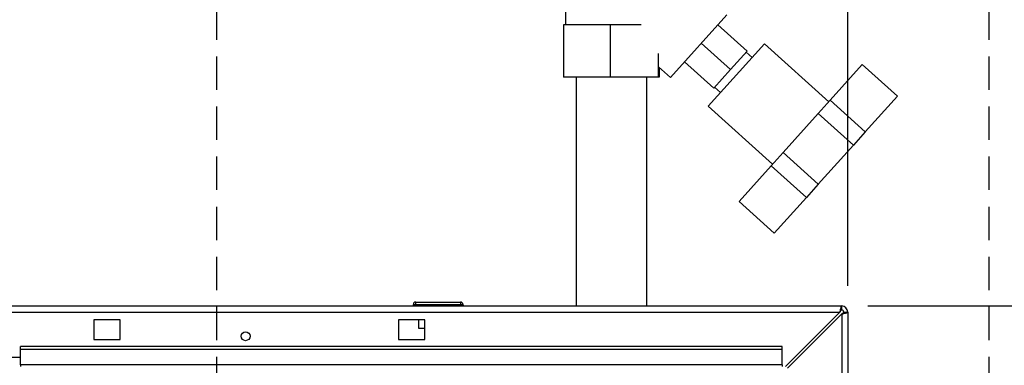
# Paper-space layout 'Blatt3' of a CAD drawing. Units: millimetres. Extents: x 0 to 420, y 0 to 297.
# Drawn here: x 115 to 152, y 228 to 241 of the extents above; entities that cross this region are included whole.
import ezdxf

# ---------------------------------------------------------------- set-up
doc = ezdxf.new("R2010")
doc.units = ezdxf.units.MM
doc.linetypes.add('HIDDEN', pattern=[1.905, 1.27, -0.635])
doc.layers.add('1', color=7, linetype='Continuous')
doc.layers.add('SLD-DEFPOINTS', color=7, linetype='Continuous')
doc.styles.add('SLDTEXTSTYLE1', font='TXT', dxfattribs={"width": 0.605})
doc.dimstyles.new('SLDDIMSTYLE0', dxfattribs={"dimtxt": 3.5, "dimasz": 2.5, "dimexe": 0, "dimexo": 0.0625, "dimgap": 0.875, "dimtad": 1, "dimdec": 0, "dimlfac": 10, "dimrnd": 1e-09, "dimzin": 12, "dimdsep": 46, "dimtxsty": 'SLDTEXTSTYLE1', "dimsah": 1, "dimcen": 0.09, "dimadec": 0, "dimazin": 3, "dimtfac": 1, "dimtdec": 0, "dimtofl": 0, "dimtmove": 0, "dimatfit": 3, "dimfxl": 1, "dimfrac": 2, "dimtolj": 1, "dimtzin": 12, "dimarcsym": 0})
doc.dimstyles.new('SLDDIMSTYLE2', dxfattribs={"dimtxt": 3.5, "dimasz": 2.5, "dimexe": 0, "dimexo": 0.0625, "dimgap": 0.875, "dimtad": 1, "dimdec": 1, "dimlfac": 10, "dimrnd": 1e-09, "dimzin": 12, "dimdsep": 46, "dimtxsty": 'SLDTEXTSTYLE1', "dimsah": 1, "dimcen": 0.09, "dimadec": 0, "dimazin": 3, "dimtfac": 1, "dimtdec": 1, "dimtmove": 0, "dimatfit": 0, "dimfxl": 1, "dimfrac": 2, "dimtolj": 1, "dimtzin": 12, "dimarcsym": 0})
doc.dimstyles.new('SLDDIMSTYLE3', dxfattribs={"dimtxt": 3.5, "dimasz": 2.5, "dimexe": 0, "dimexo": 0.0625, "dimgap": 0.875, "dimtad": 1, "dimdec": 0, "dimlfac": 10, "dimrnd": 1e-09, "dimzin": 12, "dimdsep": 46, "dimtxsty": 'SLDTEXTSTYLE1', "dimsah": 1, "dimcen": 0.09, "dimadec": 0, "dimazin": 3, "dimtfac": 1, "dimtofl": 0, "dimtmove": 0, "dimatfit": 3, "dimfxl": 1, "dimfrac": 2, "dimtolj": 1, "dimtzin": 12, "dimarcsym": 0})

# ---------------------------------------------------------------- blocks, each defined once
blk = doc.blocks.new('_D_25')
at = {"layer": '1'}
for p, q in [((137.413, 248.505), (137.413, 255.858)), ((146.413, 231.034), (146.413, 255.858)), ((137.413, 254.858), (133.413, 254.858)), ((137.413, 254.858), (146.413, 254.858)), ((146.413, 254.858), (150.413, 254.858))]:
    blk.add_line(p, q, dxfattribs=at)
for points in [[(137.413, 254.858), (134.913, 255.258), (134.913, 254.458)], [(146.413, 254.858), (148.913, 254.458), (148.913, 255.258)]]:
    blk.add_solid(points, dxfattribs=at)
at = {"layer": '1', "insert": (139.239, 259.37), "char_height": 3.5, "attachment_point": 1, "style": 'SLDTEXTSTYLE1'}
blk.add_mtext('90', dxfattribs=at)
blk = doc.blocks.new('_D_26')
at = {"layer": '1'}
for p, q in [((140.219, 246.558), (161.086, 246.558)), ((160.086, 246.558), (160.086, 230.264)), ((147.183, 230.264), (161.086, 230.264))]:
    blk.add_line(p, q, dxfattribs=at)
for points in [[(160.086, 246.558), (159.686, 244.058), (160.486, 244.058)], [(160.086, 230.264), (160.486, 232.764), (159.686, 232.764)]]:
    blk.add_solid(points, dxfattribs=at)
at = {"layer": '1', "insert": (155.574, 234.4), "char_height": 3.5, "attachment_point": 1, "rotation": 90, "style": 'SLDTEXTSTYLE1'}
blk.add_mtext('163', dxfattribs=at)
blk = doc.blocks.new('_D_27')
at = {"layer": 'SLD-DEFPOINTS'}
for p, q in [((140.219, 246.558), (174.02, 246.558)), ((173.02, 140.914), (173.02, 246.558)), ((111.813, 140.914), (174.02, 140.914))]:
    blk.add_line(p, q, dxfattribs=at)
for points in [[(173.02, 246.558), (172.62, 244.058), (173.42, 244.058)], [(173.02, 140.914), (173.42, 143.414), (172.62, 143.414)]]:
    blk.add_solid(points, dxfattribs=at)
at = {"layer": 'SLD-DEFPOINTS', "insert": (168.508, 188.389), "char_height": 3.5, "attachment_point": 1, "rotation": 90, "style": 'SLDTEXTSTYLE1'}
blk.add_mtext('1056', dxfattribs=at)

psp = doc.layouts.new('Blatt3')

# ---------------------------------------------------------------- linework, layer by layer
at = {"color": 7, "linetype": 'Continuous', "lineweight": 30}
for p, q in [((135.663, 244.558), (135.663, 240.964)), ((139.661, 238.958), (141.812, 241.347)), ((135.593, 240.964), (135.593, 238.964)), ((137.372, 240.964), (135.593, 240.964)), ((137.372, 240.964), (137.372, 238.964)), ((138.544, 240.964), (137.372, 240.964)), ((141.467, 240.964), (142.582, 239.961)), ((140.832, 240.258), (141.946, 239.255)), ((143.24, 240.243), (141.099, 237.865)), ((141.946, 239.255), (142.582, 239.961)), ((142.771, 239.723), (142.548, 239.924)), ((145.692, 238.035), (143.24, 240.243)), ((139.192, 239.876), (139.192, 238.964)), ((140.196, 239.552), (141.311, 238.549)), ((139.213, 239.36), (139.661, 238.958)), ((139.233, 239.342), (139.233, 238.964)), ((141.311, 238.549), (141.946, 239.255)), ((146.964, 239.447), (145.742, 238.09)), ((148.301, 238.242), (146.964, 239.447)), ((137.372, 238.964), (135.593, 238.964)), ((136.068, 238.964), (136.068, 230.264)), ((139.192, 238.964), (137.372, 238.964)), ((138.758, 230.264), (138.758, 238.964)), ((139.233, 238.964), (139.192, 238.964)), ((141.344, 238.586), (141.567, 238.385)), ((145.742, 238.09), (145.291, 237.589)), ((147.079, 236.885), (145.742, 238.09)), ((148.301, 238.242), (147.079, 236.885)), ((141.099, 237.865), (143.551, 235.657)), ((145.291, 237.589), (143.952, 236.103)), ((146.628, 236.385), (145.291, 237.589)), ((147.079, 236.885), (146.628, 236.385)), ((146.628, 236.385), (145.29, 234.898)), ((143.952, 236.103), (143.501, 235.602)), ((145.29, 234.898), (143.952, 236.103)), ((143.501, 235.602), (142.28, 234.245)), ((144.839, 234.397), (143.501, 235.602)), ((145.29, 234.898), (144.839, 234.397)), ((144.839, 234.397), (143.617, 233.04)), ((143.617, 233.04), (142.28, 234.245)), ((91.643, 230.264), (146.183, 230.264)), ((129.968, 230.314), (129.868, 230.314)), ((129.868, 230.314), (129.868, 230.264)), ((129.968, 230.314), (129.968, 230.414)), ((129.968, 230.414), (131.668, 230.414)), ((131.668, 230.314), (129.968, 230.314)), ((129.968, 230.314), (129.968, 230.264)), ((131.668, 230.414), (131.668, 230.314)), ((131.768, 230.314), (131.668, 230.314)), ((131.668, 230.314), (131.668, 230.264)), ((131.768, 230.314), (131.768, 230.264)), ((146.183, 230.114), (146.183, 230.264)), ((91.714, 230.034), (146.112, 230.034)), ((146.112, 230.034), (144.042, 227.964)), ((144.113, 227.893), (146.183, 229.963)), ((146.183, 229.963), (146.183, 206.764)), ((146.263, 230.034), (146.413, 230.034)), ((146.413, 230.034), (146.413, 206.764)), ((118.713, 229.739), (117.713, 229.739)), ((117.713, 229.739), (117.713, 228.989)), ((118.713, 228.989), (118.713, 229.739)), ((130.313, 229.739), (129.313, 229.739)), ((129.313, 229.739), (129.313, 228.989)), ((130.068, 229.739), (130.068, 229.414)), ((130.068, 229.414), (130.313, 229.414)), ((130.313, 228.989), (130.313, 229.739)), ((143.913, 228.717), (114.913, 228.717)), ((114.913, 228.611), (114.913, 228.717)), ((117.713, 228.989), (118.713, 228.989)), ((129.313, 228.989), (130.313, 228.989)), ((143.913, 228.611), (143.913, 228.717)), ((111.913, 228.314), (114.913, 228.314)), ((143.913, 228.611), (114.913, 228.611)), ((114.913, 228.031), (114.913, 228.611)), ((143.913, 228.031), (143.913, 228.611)), ((143.913, 228.031), (114.913, 228.031)), ((114.913, 228.031), (114.913, 227.964)), ((143.913, 228.031), (143.913, 227.964))]:
    psp.add_line(p, q, dxfattribs=at)
psp.add_circle((123.488, 229.114), 0.17, dxfattribs=at)
for centre, radius, start, end in [((129.968, 230.314), 0.1, 90, 180), ((131.668, 230.314), 0.1, 0, 90), ((146.183, 230.034), 0.23, 0, 90), ((146.183, 230.034), 0.08, 0, 90)]:
    psp.add_arc(centre, radius, start, end, dxfattribs=at)
for points, knots in [([(146.183, 230.264), (146.178, 230.261), (146.168, 230.256), (146.153, 230.217), (146.137, 230.157), (146.124, 230.092), (146.116, 230.05), (146.112, 230.034)], [0, 0, 0, 0, 0.209052, 0.427821, 0.646592, 0.865364, 1, 1, 1, 1]), ([(146.183, 230.114), (146.176, 230.112), (146.164, 230.109), (146.146, 230.089), (146.129, 230.063), (146.118, 230.043), (146.112, 230.034)], [0, 0, 0, 0, 0.284155, 0.530993, 0.777748, 1, 1, 1, 1]), ([(146.183, 229.963), (146.208, 229.968), (146.26, 229.978), (146.329, 229.993), (146.382, 230.009), (146.409, 230.022), (146.412, 230.03), (146.413, 230.034)], [0, 0, 0, 0, 0.209052, 0.427821, 0.646592, 0.865364, 1, 1, 1, 1]), ([(146.183, 229.963), (146.195, 229.97), (146.217, 229.982), (146.244, 230), (146.26, 230.017), (146.262, 230.028), (146.263, 230.034)], [0, 0, 0, 0, 0.284155, 0.530993, 0.777748, 1, 1, 1, 1])]:
    psp.add_open_spline(points, degree=3, knots=knots, dxfattribs=at)
at = {"layer": 'SLD-DEFPOINTS', "linetype": 'HIDDEN'}
for p, q in [((122.381, 251.187), (122.381, 204.672)), ((151.782, 251.187), (151.782, 204.672))]:
    psp.add_line(p, q, dxfattribs=at)

# ---------------------------------------------------------------- dimensions: what is measured, and where the dimension line sits
at = {"layer": '1'}
dim = psp.add_linear_dim(base=(146.413, 254.858), p1=(137.413, 247.505), p2=(146.413, 230.034), dimstyle='SLDDIMSTYLE2', dxfattribs=at)
dim.commit()
dim.dimension.update_dxf_attribs({"geometry": '_D_25', "text_midpoint": (141.913, 254.858), "dimtype": 160})
dim = psp.add_linear_dim(base=(160.086, 230.264), p1=(139.219, 246.558), p2=(146.183, 230.264), angle=90, dimstyle='SLDDIMSTYLE3', dxfattribs=at)
dim.commit()
dim.dimension.update_dxf_attribs({"geometry": '_D_26', "text_midpoint": (160.086, 238.411), "dimtype": 160})
at = {"layer": 'SLD-DEFPOINTS'}
dim = psp.add_linear_dim(base=(173.02, 246.558), p1=(110.813, 140.914), p2=(139.219, 246.558), angle=90, dimstyle='SLDDIMSTYLE0', dxfattribs=at)
dim.commit()
dim.dimension.update_dxf_attribs({"geometry": '_D_27', "text_midpoint": (173.02, 193.736), "dimtype": 160})

doc.saveas('drawing.dxf')
